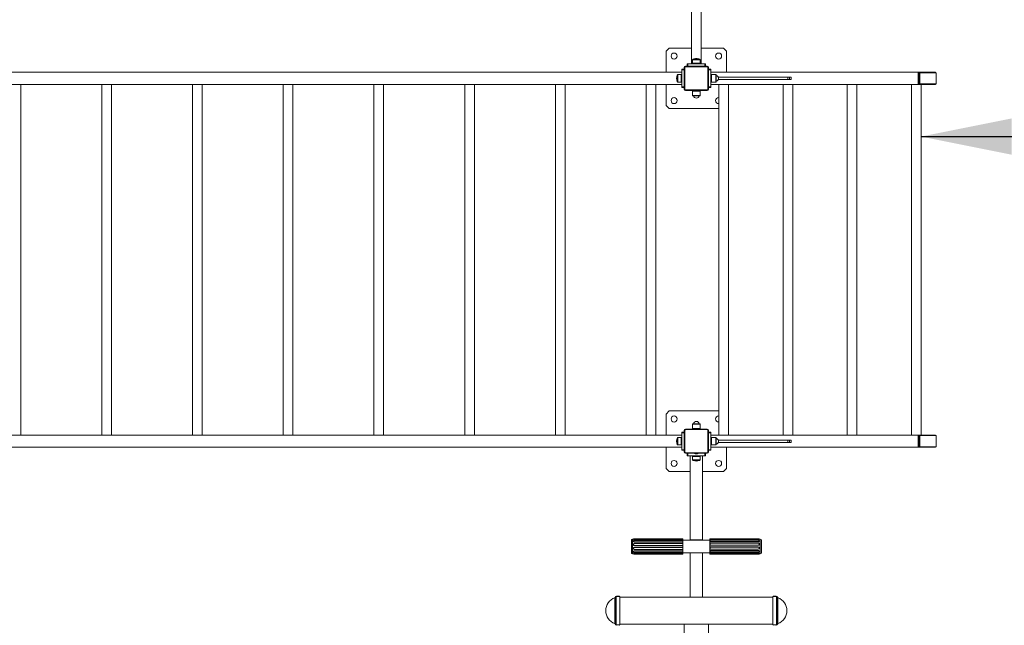
# Model space of a CAD drawing. Units: millimetres. Extents: x 5192 to 36675, y 3816 to 26071.
# Drawn here: x 25823 to 31249, y 10404 to 13742 of the extents above; entities that cross this region are included whole.
import ezdxf

# ---------------------------------------------------------------- set-up
doc = ezdxf.new("R2010")
doc.units = ezdxf.units.MM
doc.header["$LTSCALE"] = 100
doc.layers.add('THICK_LINE', color=7, linetype='Continuous', lineweight=25)
doc.styles.add('SLDTEXTSTYLE0', font='TXT', dxfattribs={"width": 0.605})
doc.dimstyles.new('SLDDIMSTYLE0', dxfattribs={"dimtxt": 400, "dimasz": 500, "dimexe": 0, "dimexo": 0.0625, "dimgap": 100, "dimtad": 2, "dimdec": 1, "dimlfac": 0.6, "dimrnd": 1e-09, "dimzin": 12, "dimdsep": 46, "dimtxsty": 'SLDTEXTSTYLE0', "dimsah": 1, "dimcen": 0.09, "dimadec": 0, "dimazin": 3, "dimtfac": 1, "dimtofl": 0, "dimtmove": 0, "dimatfit": 3, "dimfxl": 0, "dimfrac": 2, "dimtolj": 1, "dimtzin": 12, "dimarcsym": 0})
doc.dimstyles.new('SLDDIMSTYLE1', dxfattribs={"dimtxt": 462.297363, "dimasz": 500, "dimexe": 0, "dimexo": 0.0625, "dimgap": 115.574341, "dimtad": 2, "dimdec": 0, "dimlfac": 0.6, "dimrnd": 1e-09, "dimzin": 12, "dimdsep": 46, "dimtxsty": 'SLDTEXTSTYLE0', "dimsah": 1, "dimcen": 0.09, "dimadec": 0, "dimazin": 3, "dimtfac": 1, "dimtofl": 0, "dimtmove": 0, "dimatfit": 3, "dimfxl": 0, "dimfrac": 2, "dimtolj": 1, "dimtzin": 12, "dimarcsym": 0})

# ---------------------------------------------------------------- blocks, each defined once
blk = doc.blocks.new('_D_1')
at = {"layer": 'THICK_LINE', "color": 7}
blk.add_line((30790.2, 13097.4), (34956.9, 13097.4), dxfattribs=at)
for points in [[(30790.2, 13097.4), (31290.2, 12997.4), (31290.2, 13197.4)], [(34956.9, 13097.4), (34456.9, 13197.4), (34456.9, 12997.4)]]:
    blk.add_solid(points, dxfattribs=at)
at = {"layer": 'THICK_LINE', "color": 7, "insert": (32372.4, 13613), "char_height": 400, "attachment_point": 1, "style": 'SLDTEXTSTYLE0'}
blk.add_mtext('2500', dxfattribs=at)
blk = doc.blocks.new('_D_4')
at = {"layer": 'THICK_LINE', "color": 7}
for p, q in [((30790.2, 19356.9), (36675.5, 19356.9)), ((36475.5, 5109.9), (36475.5, 19356.9)), ((25552.2, 5109.9), (36675.5, 5109.9))]:
    blk.add_line(p, q, dxfattribs=at)
for points in [[(36475.5, 19356.9), (36375.5, 18856.9), (36575.5, 18856.9)], [(36475.5, 5109.9), (36575.5, 5609.9), (36375.5, 5609.9)]]:
    blk.add_solid(points, dxfattribs=at)
at = {"layer": 'THICK_LINE', "color": 7, "insert": (35861.6, 11654.8), "char_height": 476.25, "attachment_point": 1, "rotation": 90, "style": 'SLDTEXTSTYLE0'}
blk.add_mtext('8548', dxfattribs=at)

msp = doc.modelspace()

# ---------------------------------------------------------------- linework, layer by layer
at = {"color": 7, "linetype": 'Continuous', "lineweight": 18}
for p, q in [((29525.5, 15338.44), (29525.5, 13498.44)), ((29578.84, 13498.44), (29578.84, 15338.44)), ((29402.17, 13585.11), (29385.5, 13568.44)), ((29385.5, 13568.44), (29385.5, 13451.78)), ((29525.5, 13585.11), (29402.17, 13585.11)), ((29702.17, 13585.11), (29578.84, 13585.11)), ((29718.84, 13568.44), (29702.17, 13585.11)), ((29718.84, 13451.78), (29718.84, 13568.44)), ((29531.67, 13520.65), (29531.67, 13502.61)), ((29572.67, 13520.65), (29531.67, 13520.65)), ((29569.89, 13524.58), (29534.45, 13524.58)), ((29572.67, 13502.61), (29572.67, 13520.65)), ((29472.17, 13468.44), (29485.5, 13468.44)), ((29472.17, 13465.11), (29472.17, 13468.44)), ((29472.17, 13371.78), (29472.17, 13465.11)), ((29485.5, 13465.11), (29472.17, 13465.11)), ((29485.5, 13359.28), (29485.5, 13477.61)), ((29485.5, 13477.61), (29488.17, 13477.61)), ((29488.17, 13477.61), (29488.17, 13359.28)), ((29493, 13485.11), (29611.34, 13485.11)), ((29493, 13485.11), (29493, 13482.44)), ((29611.34, 13482.44), (29493, 13482.44)), ((29502.17, 13485.11), (29502.17, 13498.44)), ((29502.17, 13498.44), (29505.5, 13498.44)), ((29505.5, 13498.44), (29598.84, 13498.44)), ((29505.5, 13498.44), (29505.5, 13485.11)), ((29531.67, 13502.61), (29532.17, 13498.44)), ((29572.67, 13502.61), (29531.67, 13502.61)), ((29572.17, 13498.44), (29572.67, 13502.61)), ((29598.84, 13498.44), (29602.17, 13498.44)), ((29598.84, 13485.11), (29598.84, 13498.44)), ((29602.17, 13498.44), (29602.17, 13485.11)), ((29611.34, 13485.11), (29611.34, 13482.44)), ((29616.17, 13477.61), (29618.84, 13477.61)), ((29616.17, 13359.28), (29616.17, 13477.61)), ((29618.84, 13477.61), (29618.84, 13359.28)), ((29618.84, 13468.44), (29632.17, 13468.44)), ((29632.17, 13465.11), (29618.84, 13465.11)), ((29632.17, 13468.44), (29632.17, 13465.11)), ((29632.17, 13465.11), (29632.17, 13371.78)), ((25632.17, 13451.78), (29472.17, 13451.78)), ((29446.03, 13436.16), (29446.03, 13400.73)), ((29468, 13438.94), (29449.96, 13438.94)), ((29449.96, 13438.94), (29449.96, 13397.94)), ((29472.17, 13438.44), (29468, 13438.94)), ((29468, 13438.94), (29468, 13397.94)), ((29632.17, 13451.78), (30775.33, 13451.78)), ((29636.34, 13438.94), (29632.17, 13438.44)), ((29660.34, 13438.94), (29636.34, 13438.94)), ((29636.34, 13397.94), (29636.34, 13438.94)), ((29660.34, 13397.94), (29660.34, 13438.94)), ((29661.34, 13398.94), (29661.34, 13437.94)), ((29662.09, 13402.29), (29662.09, 13434.6)), ((30056.71, 13425.11), (29673.28, 13425.11)), ((30056.71, 13411.78), (29673.28, 13411.78)), ((30066.25, 13425.11), (30056.71, 13425.11)), ((30056.71, 13411.78), (30056.71, 13425.11)), ((30066.25, 13411.78), (30056.71, 13411.78)), ((30073.84, 13425.11), (30066.25, 13425.11)), ((30066.25, 13411.78), (30066.25, 13425.11)), ((30073.84, 13411.78), (30066.25, 13411.78)), ((30073.84, 13411.78), (30073.84, 13425.11)), ((30775.33, 13385.11), (30775.33, 13451.78)), ((30775.33, 13451.78), (30780.63, 13451.78)), ((30775.33, 13444.28), (30775.33, 13392.61)), ((30779.33, 13444.28), (30775.33, 13444.28)), ((30783.1, 13444.28), (30779.33, 13444.28)), ((30779.33, 13392.61), (30779.33, 13444.28)), ((30784.64, 13451.78), (30780.63, 13451.78)), ((30783.1, 13444.28), (30783.1, 13392.61)), ((30784.64, 13451.78), (30868.31, 13451.78)), ((30870.2, 13449.11), (30786.52, 13449.11)), ((30868.31, 13451.78), (30869.61, 13451.78)), ((30873.61, 13392.61), (30873.61, 13444.28)), ((30874.39, 13444.28), (30873.61, 13444.28)), ((30874.39, 13392.61), (30874.39, 13444.28)), ((25632.17, 13385.11), (29472.17, 13385.11)), ((25828.84, 11451.78), (25828.84, 13385.11)), ((26275.5, 13385.11), (26275.5, 11451.78)), ((26328.84, 11451.78), (26328.84, 13385.11)), ((26775.5, 13385.11), (26775.5, 11451.78)), ((26828.84, 11451.78), (26828.84, 13385.11)), ((27275.5, 13385.11), (27275.5, 11451.78)), ((27328.84, 11451.78), (27328.84, 13385.11)), ((27775.5, 13385.11), (27775.5, 11451.78)), ((27828.84, 11451.78), (27828.84, 13385.11)), ((28275.5, 13385.11), (28275.5, 11451.78)), ((28328.84, 11451.78), (28328.84, 13385.11)), ((28775.5, 13385.11), (28775.5, 11451.78)), ((28828.84, 11451.78), (28828.84, 13385.11)), ((29275.5, 13385.11), (29275.5, 11451.78)), ((29328.84, 11451.78), (29328.84, 13385.11)), ((29385.5, 13385.11), (29385.5, 13268.44)), ((29449.96, 13397.94), (29468, 13397.94)), ((29468, 13397.94), (29472.17, 13398.44)), ((29472.17, 13368.44), (29472.17, 13371.78)), ((29472.17, 13371.78), (29485.5, 13371.78)), ((29485.5, 13368.44), (29472.17, 13368.44)), ((29485.5, 13359.28), (29488.17, 13359.28)), ((29493, 13354.44), (29611.34, 13354.44)), ((29493, 13354.44), (29493, 13351.78)), ((29611.34, 13351.78), (29493, 13351.78)), ((29532.17, 13351.78), (29531.67, 13347.61)), ((29572.67, 13347.61), (29572.17, 13351.78)), ((29611.34, 13354.44), (29611.34, 13351.78)), ((29616.17, 13359.28), (29618.84, 13359.28)), ((29618.84, 13371.78), (29632.17, 13371.78)), ((29632.17, 13368.44), (29618.84, 13368.44)), ((29632.17, 13398.44), (29636.34, 13397.94)), ((29632.17, 13385.11), (30775.33, 13385.11)), ((29632.17, 13371.78), (29632.17, 13368.44)), ((29636.34, 13397.94), (29660.34, 13397.94)), ((29676.21, 13385.11), (29676.21, 11451.78)), ((29729.55, 11451.78), (29729.55, 13385.11)), ((30029.77, 13385.11), (30029.77, 11451.78)), ((30083.1, 11451.78), (30083.1, 13385.11)), ((30383.32, 13385.11), (30383.32, 11451.78)), ((30436.65, 11451.78), (30436.65, 13385.11)), ((30736.87, 13385.11), (30736.87, 11451.78)), ((30779.33, 13392.61), (30775.33, 13392.61)), ((30780.63, 13385.11), (30775.33, 13385.11)), ((30783.1, 13392.61), (30779.33, 13392.61)), ((30784.64, 13385.11), (30780.63, 13385.11)), ((30868.31, 13385.11), (30784.64, 13385.11)), ((30786.52, 13387.78), (30870.2, 13387.78)), ((30790.21, 11451.78), (30790.21, 13385.11)), ((30869.61, 13385.11), (30868.31, 13385.11)), ((30874.39, 13392.61), (30873.61, 13392.61)), ((29531.67, 13347.61), (29531.67, 13323.61)), ((29531.67, 13347.61), (29572.67, 13347.61)), ((29531.67, 13323.61), (29572.67, 13323.61)), ((29532.67, 13322.61), (29571.67, 13322.61)), ((29536.01, 13321.86), (29568.33, 13321.86)), ((29572.67, 13323.61), (29572.67, 13347.61)), ((29385.5, 13268.44), (29402.17, 13251.78)), ((29402.17, 13251.78), (29676.21, 13251.78)), ((29402.17, 11585.11), (29385.5, 11568.44)), ((29385.5, 11568.44), (29385.5, 11451.78)), ((29676.21, 11585.11), (29402.17, 11585.11)), ((29531.67, 11513.28), (29531.67, 11489.28)), ((29566.66, 11513.28), (29531.67, 11513.28)), ((29565.95, 11514.28), (29532.67, 11514.28)), ((29563.59, 11515.03), (29536.01, 11515.03)), ((29568.33, 11515.03), (29563.59, 11515.03)), ((29571.67, 11514.28), (29565.95, 11514.28)), ((29572.67, 11513.28), (29566.66, 11513.28)), ((29572.67, 11489.28), (29572.67, 11513.28)), ((29472.17, 11451.78), (25632.17, 11451.78)), ((29472.17, 11468.44), (29485.5, 11468.44)), ((29472.17, 11465.11), (29472.17, 11468.44)), ((29472.17, 11371.78), (29472.17, 11465.11)), ((29485.5, 11465.11), (29472.17, 11465.11)), ((29485.5, 11359.28), (29485.5, 11477.61)), ((29485.5, 11477.61), (29488.17, 11477.61)), ((29488.17, 11477.61), (29488.17, 11359.28)), ((29493, 11485.11), (29611.34, 11485.11)), ((29493, 11485.11), (29493, 11482.44)), ((29611.34, 11482.44), (29493, 11482.44)), ((29531.67, 11489.28), (29532.17, 11485.11)), ((29566.66, 11489.28), (29531.67, 11489.28)), ((29552.59, 11488.44), (29551.75, 11488.44)), ((29572.67, 11489.28), (29566.66, 11489.28)), ((29572.17, 11485.11), (29572.67, 11489.28)), ((29611.34, 11485.11), (29611.34, 11482.44)), ((29616.17, 11477.61), (29618.84, 11477.61)), ((29616.17, 11359.28), (29616.17, 11477.61)), ((29618.84, 11477.61), (29618.84, 11359.28)), ((29618.84, 11468.44), (29632.17, 11468.44)), ((29632.17, 11465.11), (29618.84, 11465.11)), ((29632.17, 11468.44), (29632.17, 11465.11)), ((29632.17, 11465.11), (29632.17, 11371.78)), ((29632.17, 11451.78), (30775.33, 11451.78)), ((30775.33, 11385.11), (30775.33, 11451.78)), ((30775.33, 11451.78), (30780.63, 11451.78)), ((30784.64, 11451.78), (30780.63, 11451.78)), ((30784.64, 11451.78), (30868.31, 11451.78)), ((30868.31, 11451.78), (30869.61, 11451.78)), ((29446.03, 11436.16), (29446.03, 11400.73)), ((29468, 11438.94), (29449.96, 11438.94)), ((29449.96, 11438.94), (29449.96, 11397.94)), ((29449.96, 11397.94), (29468, 11397.94)), ((29472.17, 11438.44), (29468, 11438.94)), ((29468, 11438.94), (29468, 11397.94)), ((29468, 11397.94), (29472.17, 11398.44)), ((29636.34, 11438.94), (29632.17, 11438.44)), ((29632.17, 11398.44), (29636.34, 11397.94)), ((29660.34, 11438.94), (29636.34, 11438.94)), ((29636.34, 11397.94), (29636.34, 11438.94)), ((29636.34, 11397.94), (29660.34, 11397.94)), ((29660.34, 11397.94), (29660.34, 11438.94)), ((29661.34, 11398.94), (29661.34, 11437.94)), ((29662.09, 11402.29), (29662.09, 11434.6)), ((30056.71, 11425.11), (29673.28, 11425.11)), ((30056.71, 11411.78), (29673.28, 11411.78)), ((30066.25, 11425.11), (30056.71, 11425.11)), ((30056.71, 11411.78), (30056.71, 11425.11)), ((30066.25, 11411.78), (30056.71, 11411.78)), ((30073.84, 11425.11), (30066.25, 11425.11)), ((30066.25, 11411.78), (30066.25, 11425.11)), ((30073.84, 11411.78), (30066.25, 11411.78)), ((30073.84, 11411.78), (30073.84, 11425.11)), ((30775.33, 11444.28), (30775.33, 11392.61)), ((30779.33, 11444.28), (30775.33, 11444.28)), ((30783.1, 11444.28), (30779.33, 11444.28)), ((30779.33, 11392.61), (30779.33, 11444.28)), ((30783.1, 11444.28), (30783.1, 11392.61)), ((30870.2, 11449.11), (30786.52, 11449.11)), ((30873.61, 11392.61), (30873.61, 11444.28)), ((30874.39, 11444.28), (30873.61, 11444.28)), ((30874.39, 11392.61), (30874.39, 11444.28)), ((29472.17, 11385.11), (25632.17, 11385.11)), ((29385.5, 11385.11), (29385.5, 11268.44)), ((29472.17, 11368.44), (29472.17, 11371.78)), ((29472.17, 11371.78), (29485.5, 11371.78)), ((29485.5, 11368.44), (29472.17, 11368.44)), ((29485.5, 11359.28), (29488.17, 11359.28)), ((29493, 11354.44), (29493, 11351.78)), ((29493, 11354.44), (29611.34, 11354.44)), ((29611.34, 11351.78), (29493, 11351.78)), ((29502.17, 11338.44), (29502.17, 11351.78)), ((29505.5, 11351.78), (29505.5, 11338.44)), ((29551.75, 11348.44), (29552.59, 11348.44)), ((29598.84, 11338.44), (29598.84, 11351.78)), ((29602.17, 11351.78), (29602.17, 11338.44)), ((29611.34, 11354.44), (29611.34, 11351.78)), ((29616.17, 11359.28), (29618.84, 11359.28)), ((29618.84, 11371.78), (29632.17, 11371.78)), ((29632.17, 11368.44), (29618.84, 11368.44)), ((29632.17, 11385.11), (30775.33, 11385.11)), ((29632.17, 11371.78), (29632.17, 11368.44)), ((29718.84, 11268.44), (29718.84, 11385.11)), ((30779.33, 11392.61), (30775.33, 11392.61)), ((30780.63, 11385.11), (30775.33, 11385.11)), ((30783.1, 11392.61), (30779.33, 11392.61)), ((30784.64, 11385.11), (30780.63, 11385.11)), ((30868.31, 11385.11), (30784.64, 11385.11)), ((30786.52, 11387.78), (30870.2, 11387.78)), ((30869.61, 11385.11), (30868.31, 11385.11)), ((30874.39, 11392.61), (30873.61, 11392.61)), ((29505.5, 11338.44), (29502.17, 11338.44)), ((29598.84, 11338.44), (29505.5, 11338.44)), ((29518.84, 10874.28), (29518.84, 11338.44)), ((29532.17, 11338.44), (29531.67, 11334.28)), ((29531.67, 11334.28), (29531.67, 11316.24)), ((29531.67, 11334.28), (29572.67, 11334.28)), ((29531.67, 11316.24), (29572.67, 11316.24)), ((29534.45, 11312.31), (29569.89, 11312.31)), ((29572.67, 11334.28), (29572.17, 11338.44)), ((29572.67, 11316.24), (29572.67, 11334.28)), ((29585.5, 10874.28), (29585.5, 11338.44)), ((29602.17, 11338.44), (29598.84, 11338.44)), ((29385.5, 11268.44), (29402.17, 11251.78)), ((29402.17, 11251.78), (29518.84, 11251.78)), ((29585.5, 11251.78), (29702.17, 11251.78)), ((29702.17, 11251.78), (29718.84, 11268.44)), ((29193.84, 10813.71), (29193.84, 10873.44)), ((29206.28, 10879.28), (29199.67, 10879.28)), ((29199.67, 10809.59), (29199.67, 10879.28)), ((29206.28, 10879.28), (29205.54, 10878.05)), ((29205.89, 10868.81), (29205.89, 10868.81)), ((29476.7, 10880.13), (29211.34, 10880.13)), ((29211.34, 10877.27), (29476.7, 10877.27)), ((29211.34, 10877.27), (29211.34, 10875.92)), ((29211.34, 10875.92), (29477.16, 10875.92)), ((29476.7, 10871.83), (29211.34, 10871.83)), ((29211.34, 10864.02), (29476.7, 10864.02)), ((29211.34, 10864.02), (29211.34, 10862.79)), ((29211.34, 10862.79), (29477.16, 10862.79)), ((29477.16, 10854.71), (29211.34, 10854.71)), ((29211.34, 10854.59), (29211.34, 10854.71)), ((29476.7, 10854.59), (29211.34, 10854.59)), ((29476.7, 10877.27), (29476.7, 10880.13)), ((29476.7, 10880.13), (29477.17, 10879.28)), ((29476.7, 10877.27), (29477.16, 10875.92)), ((29476.7, 10864.02), (29476.7, 10871.83)), ((29476.7, 10871.83), (29476.7, 10871.83)), ((29476.7, 10864.02), (29477.16, 10862.79)), ((29476.7, 10854.59), (29477.16, 10854.71)), ((29476.7, 10843.91), (29476.7, 10854.59)), ((29477.17, 10879.28), (29477.17, 10879.28)), ((29477.17, 10809.59), (29477.17, 10879.28)), ((29627.64, 10873.09), (29477.17, 10873.69)), ((29518.84, 10874.28), (29585.5, 10874.28)), ((29518.84, 10874.28), (29518.84, 10874.28)), ((29523.84, 10873.93), (29580.5, 10873.93)), ((29523.84, 10873.93), (29523.84, 10873.93)), ((29580.5, 10873.93), (29580.5, 10873.93)), ((29585.5, 10874.28), (29585.5, 10874.28)), ((29627.64, 10880.35), (29627.17, 10879.28)), ((29627.17, 10879.28), (29627.17, 10879.28)), ((29627.17, 10879.28), (29627.17, 10851.03)), ((29627.64, 10878.04), (29627.18, 10876.69)), ((29627.18, 10876.69), (29893, 10876.69)), ((29627.64, 10865.68), (29627.18, 10864.42)), ((29627.18, 10864.42), (29893, 10864.42)), ((29893, 10856.59), (29627.18, 10856.59)), ((29627.64, 10856.55), (29627.18, 10856.59)), ((29627.64, 10880.35), (29627.64, 10878.04)), ((29893, 10880.35), (29627.64, 10880.35)), ((29627.64, 10878.04), (29893, 10878.04)), ((29627.64, 10873.09), (29627.64, 10865.68)), ((29627.64, 10873.09), (29627.64, 10873.09)), ((29893, 10873.09), (29627.64, 10873.09)), ((29627.64, 10865.68), (29893, 10865.68)), ((29627.64, 10856.55), (29627.64, 10846.02)), ((29893, 10856.55), (29627.64, 10856.55)), ((29893, 10878.04), (29893, 10876.69)), ((29893, 10865.68), (29893, 10864.42)), ((29893, 10856.55), (29893, 10856.59)), ((29898.52, 10870.03), (29898.23, 10870.6)), ((29904.67, 10879.28), (29898.52, 10879.28)), ((29898.82, 10878.47), (29898.52, 10879.28)), ((29904.67, 10879.28), (29904.67, 10851.03)), ((29910.5, 10873.44), (29910.5, 10849.23)), ((29193.84, 10803.44), (29193.84, 10813.71)), ((29199.67, 10797.61), (29199.67, 10809.59)), ((29205.53, 10798.86), (29205.83, 10798.06)), ((29205.89, 10808.11), (29206.19, 10807.57)), ((29211.34, 10843.91), (29476.7, 10843.91)), ((29211.34, 10843.91), (29211.34, 10843.13)), ((29211.34, 10843.13), (29477.16, 10843.13)), ((29477.16, 10833.8), (29211.34, 10833.8)), ((29211.34, 10833.03), (29211.34, 10833.8)), ((29476.7, 10833.03), (29211.34, 10833.03)), ((29211.34, 10822.34), (29476.7, 10822.34)), ((29211.34, 10822.34), (29211.34, 10822.22)), ((29211.34, 10822.22), (29477.16, 10822.22)), ((29477.16, 10814.14), (29211.34, 10814.14)), ((29211.34, 10812.91), (29211.34, 10814.14)), ((29476.7, 10812.91), (29211.34, 10812.91)), ((29211.34, 10805.09), (29476.7, 10805.09)), ((29477.16, 10800.99), (29211.34, 10800.99)), ((29211.34, 10799.64), (29211.34, 10800.99)), ((29476.7, 10799.64), (29211.34, 10799.64)), ((29476.7, 10843.91), (29477.16, 10843.13)), ((29476.7, 10833.03), (29477.16, 10833.8)), ((29476.7, 10822.34), (29476.7, 10833.03)), ((29476.7, 10822.34), (29477.16, 10822.22)), ((29476.7, 10812.91), (29477.16, 10814.14)), ((29476.7, 10805.09), (29476.7, 10812.91)), ((29476.7, 10805.09), (29476.7, 10805.09)), ((29476.7, 10799.64), (29477.16, 10800.99)), ((29476.7, 10796.77), (29476.7, 10799.64)), ((29477.17, 10797.61), (29477.17, 10809.59)), ((29477.17, 10803.19), (29627.17, 10803.19)), ((29585.5, 10802.61), (29518.84, 10802.61)), ((29518.84, 10802.61), (29518.84, 10802.61)), ((29518.84, 10558.65), (29518.84, 10802.61)), ((29580.5, 10802.96), (29523.84, 10802.96)), ((29523.84, 10802.96), (29523.84, 10802.96)), ((29580.5, 10802.96), (29580.5, 10802.96)), ((29585.5, 10802.61), (29585.5, 10802.61)), ((29585.5, 10558.65), (29585.5, 10802.61)), ((29627.17, 10851.03), (29627.17, 10797.61)), ((29627.64, 10846.02), (29627.18, 10845.19)), ((29627.18, 10845.19), (29893, 10845.19)), ((29893, 10835.87), (29627.18, 10835.87)), ((29627.64, 10835.15), (29627.18, 10835.87)), ((29627.64, 10824.34), (29627.18, 10824.15)), ((29627.18, 10824.15), (29893, 10824.15)), ((29893, 10815.84), (29627.18, 10815.84)), ((29627.64, 10814.64), (29627.18, 10815.84)), ((29893, 10801.87), (29627.18, 10801.87)), ((29627.64, 10800.51), (29627.18, 10801.87)), ((29627.64, 10846.02), (29893, 10846.02)), ((29893, 10835.15), (29627.64, 10835.15)), ((29627.64, 10835.15), (29627.64, 10824.34)), ((29627.64, 10824.34), (29893, 10824.34)), ((29893, 10814.64), (29627.64, 10814.64)), ((29627.64, 10814.64), (29627.64, 10806.43)), ((29627.64, 10806.43), (29893, 10806.43)), ((29627.64, 10806.43), (29627.64, 10806.43)), ((29893, 10800.51), (29627.64, 10800.51)), ((29627.64, 10800.51), (29627.64, 10797.1)), ((29893, 10846.02), (29893, 10845.19)), ((29893, 10835.15), (29893, 10835.87)), ((29893, 10824.34), (29893, 10824.15)), ((29893, 10814.64), (29893, 10815.84)), ((29893, 10800.51), (29893, 10801.87)), ((29898.36, 10809.37), (29898.36, 10809.37)), ((29898.79, 10799.38), (29898.79, 10799.38)), ((29904.67, 10851.03), (29904.67, 10797.61)), ((29910.5, 10849.23), (29910.5, 10803.44)), ((29199.67, 10797.61), (29206.3, 10797.61)), ((29211.34, 10796.77), (29476.7, 10796.77)), ((29211.34, 10796.76), (29211.34, 10796.77)), ((29476.7, 10796.76), (29211.34, 10796.76)), ((29476.7, 10796.77), (29477.17, 10797.61)), ((29476.7, 10796.76), (29477.05, 10797.61)), ((29477.05, 10797.61), (29477.17, 10797.61)), ((29627.17, 10797.61), (29627.17, 10797.61)), ((29627.64, 10797.1), (29627.17, 10797.61)), ((29627.64, 10796.54), (29627.17, 10797.61)), ((29627.64, 10797.1), (29893, 10797.1)), ((29893, 10796.54), (29627.64, 10796.54)), ((29893, 10796.54), (29893, 10797.1)), ((29896.95, 10797.61), (29904.67, 10797.61)), ((29898.52, 10797.61), (29898.52, 10797.61)), ((29102.64, 10555.87), (29102.64, 10413.1)), ((29104.76, 10558.42), (29104.76, 10410.56)), ((29112.59, 10563.24), (29110.5, 10563.24)), ((29110.5, 10563.24), (29110.5, 10405.74)), ((29112.59, 10563.24), (29113.94, 10563.24)), ((29113.94, 10563.24), (29128.42, 10563.24)), ((29114.42, 10565.07), (29115.46, 10565.07)), ((29115.46, 10565.07), (29126.59, 10565.07)), ((29130.55, 10563.24), (29128.42, 10563.24)), ((29130.55, 10563.24), (29130.55, 10405.74)), ((29973.79, 10558.65), (29130.55, 10558.65)), ((29975.92, 10563.24), (29973.79, 10563.24)), ((29973.79, 10405.74), (29973.79, 10563.24)), ((29975.92, 10563.24), (29991.75, 10563.24)), ((29977.75, 10565.07), (29989.92, 10565.07)), ((29993.84, 10563.24), (29991.75, 10563.24)), ((29993.84, 10405.74), (29993.84, 10563.24)), ((29999.58, 10410.56), (29999.58, 10558.42)), ((30001.7, 10413.1), (30001.7, 10555.87)), ((29110.5, 10405.74), (29112.59, 10405.74)), ((29128.42, 10405.74), (29112.59, 10405.74)), ((29128.42, 10405.74), (29130.55, 10405.74)), ((29130.55, 10410.32), (29485.5, 10410.48)), ((29485.5, 10409.86), (29485.5, 10410.48)), ((29618.84, 10410.48), (29485.5, 10410.48)), ((29618.84, 10409.86), (29485.5, 10409.86)), ((29485.5, 10360.06), (29485.5, 10409.86)), ((29618.84, 10410.48), (29973.79, 10410.32)), ((29618.84, 10410.48), (29618.84, 10409.86)), ((29618.84, 10360.06), (29618.84, 10409.86)), ((29973.79, 10405.74), (29975.92, 10405.74)), ((29991.75, 10405.74), (29975.92, 10405.74)), ((29991.75, 10405.74), (29993.84, 10405.74))]:
    msp.add_line(p, q, dxfattribs=at)
at = {"color": 7, "linetype": 'Continuous', "lineweight": 18, "flags": 128}
for points in [[(30780.63, 13451.78), (30779.59, 13451.63), (30778.6, 13451.21), (30777.68, 13450.51), (30776.88, 13449.58), (30776.22, 13448.44), (30775.73, 13447.15), (30775.43, 13445.74), (30775.33, 13444.28)], [(30779.33, 13444.28), (30779.43, 13445.74), (30779.74, 13447.15), (30780.23, 13448.44), (30780.89, 13449.58), (30781.69, 13450.51), (30782.61, 13451.21), (30783.6, 13451.63), (30784.64, 13451.78)], [(30775.33, 13392.61), (30775.43, 13391.15), (30775.73, 13389.74), (30776.22, 13388.44), (30776.88, 13387.31), (30777.68, 13386.37), (30778.6, 13385.68), (30779.59, 13385.25), (30780.63, 13385.11)], [(30784.64, 13385.11), (30783.6, 13385.25), (30782.61, 13385.68), (30781.69, 13386.37), (30780.89, 13387.31), (30780.23, 13388.44), (30779.74, 13389.74), (30779.43, 13391.15), (30779.33, 13392.61)], [(30780.63, 11451.78), (30779.59, 11451.63), (30778.6, 11451.21), (30777.68, 11450.51), (30776.88, 11449.58), (30776.22, 11448.44), (30775.73, 11447.15), (30775.43, 11445.74), (30775.33, 11444.28)], [(30779.33, 11444.28), (30779.43, 11445.74), (30779.74, 11447.15), (30780.23, 11448.44), (30780.89, 11449.58), (30781.69, 11450.51), (30782.61, 11451.21), (30783.6, 11451.63), (30784.64, 11451.78)], [(30775.33, 11392.61), (30775.43, 11391.15), (30775.73, 11389.74), (30776.22, 11388.44), (30776.88, 11387.31), (30777.68, 11386.37), (30778.6, 11385.68), (30779.59, 11385.25), (30780.63, 11385.11)], [(30784.64, 11385.11), (30783.6, 11385.25), (30782.61, 11385.68), (30781.69, 11386.37), (30780.89, 11387.31), (30780.23, 11388.44), (30779.74, 11389.74), (30779.43, 11391.15), (30779.33, 11392.61)], [(29205.54, 10878.05), (29205.52, 10877.76), (29206.03, 10877.17), (29207.16, 10876.6), (29208.78, 10876.16), (29210.67, 10875.93), (29211.34, 10875.92)], [(29205.89, 10868.81), (29205.69, 10868.38), (29205.52, 10866.97), (29206.03, 10865.52), (29207.16, 10864.22), (29208.78, 10863.27), (29210.67, 10862.82), (29211.34, 10862.79)], [(29211.34, 10880.13), (29209.45, 10880.04), (29207.78, 10879.79), (29206.55, 10879.41), (29205.89, 10878.95), (29205.89, 10878.45), (29206.55, 10877.98), (29207.78, 10877.6), (29209.45, 10877.36), (29211.34, 10877.27)], [(29211.34, 10871.83), (29209.45, 10871.6), (29207.78, 10870.92), (29206.55, 10869.88), (29205.89, 10868.6), (29205.89, 10867.25), (29206.55, 10865.97), (29207.78, 10864.93), (29209.45, 10864.25), (29211.34, 10864.02)], [(29893, 10878.04), (29894.89, 10878.11), (29896.56, 10878.31), (29897.79, 10878.62), (29898.45, 10878.99), (29898.45, 10879.39), (29897.79, 10879.77), (29896.56, 10880.08), (29894.89, 10880.28), (29893, 10880.35)], [(29893, 10876.69), (29894.87, 10876.8), (29896.53, 10877.11), (29897.84, 10877.55), (29898.65, 10878.03), (29898.82, 10878.47)], [(29893, 10865.68), (29894.89, 10865.9), (29896.56, 10866.55), (29897.79, 10867.53), (29898.45, 10868.74), (29898.45, 10870.03), (29897.79, 10871.24), (29896.56, 10872.22), (29894.89, 10872.86), (29893, 10873.09)], [(29893, 10864.42), (29894.87, 10864.67), (29896.53, 10865.36), (29897.84, 10866.42), (29898.65, 10867.73), (29898.81, 10869.11), (29898.52, 10870.03)], [(29211.34, 10814.14), (29209.47, 10813.88), (29207.81, 10813.16), (29206.5, 10812.05), (29205.69, 10810.68), (29205.52, 10809.23), (29205.89, 10808.11)], [(29211.34, 10800.99), (29209.47, 10800.86), (29207.81, 10800.52), (29206.5, 10800.01), (29205.69, 10799.43), (29205.52, 10798.88), (29205.53, 10798.86)], [(29211.34, 10812.91), (29209.45, 10812.68), (29207.78, 10812), (29206.55, 10810.95), (29205.89, 10809.68), (29205.89, 10808.32), (29206.55, 10807.04), (29207.78, 10806), (29209.45, 10805.32), (29211.34, 10805.09)], [(29211.34, 10799.64), (29209.45, 10799.55), (29207.78, 10799.3), (29206.55, 10798.92), (29205.89, 10798.45), (29205.89, 10797.95), (29206.55, 10797.49), (29207.78, 10797.1), (29209.45, 10796.86), (29211.34, 10796.77)], [(29898.36, 10809.37), (29898.65, 10809.99), (29898.81, 10811.48), (29898.31, 10813), (29897.18, 10814.35), (29895.56, 10815.34), (29893.67, 10815.81), (29893, 10815.84)], [(29893, 10806.43), (29894.89, 10806.68), (29896.56, 10807.39), (29897.79, 10808.48), (29898.45, 10809.82), (29898.45, 10811.25), (29897.79, 10812.59), (29896.56, 10813.68), (29894.89, 10814.4), (29893, 10814.64)], [(29898.79, 10799.38), (29898.81, 10799.76), (29898.31, 10800.44), (29897.18, 10801.09), (29895.56, 10801.6), (29893.67, 10801.85), (29893, 10801.87)], [(29893, 10797.1), (29894.89, 10797.2), (29896.56, 10797.5), (29897.79, 10797.95), (29898.45, 10798.51), (29898.45, 10799.1), (29897.79, 10799.66), (29896.56, 10800.11), (29894.89, 10800.41), (29893, 10800.51)], [(29125.5, 10563.24), (29125.5, 10563.24), (29125.21, 10563.22), (29124.39, 10563.17), (29123.13, 10563.12), (29121.57, 10563.09), (29120.5, 10563.08)], [(29988.77, 10563.23), (29988.8, 10563.24), (29988.34, 10563.21), (29987.36, 10563.16), (29985.99, 10563.11), (29984.37, 10563.08), (29982.7, 10563.09), (29981.15, 10563.12), (29979.91, 10563.18), (29979.11, 10563.22), (29978.84, 10563.24)], [(29115.57, 10405.74), (29115.54, 10405.74), (29116, 10405.77), (29116.98, 10405.82), (29118.35, 10405.87), (29119.97, 10405.9), (29121.64, 10405.89), (29123.19, 10405.85), (29124.43, 10405.8), (29125.23, 10405.75), (29125.5, 10405.74)], [(29978.84, 10405.74), (29978.84, 10405.74), (29979.13, 10405.76), (29979.95, 10405.8), (29981.21, 10405.85), (29982.77, 10405.89), (29983.84, 10405.9)]]:
    msp.add_lwpolyline(points, dxfattribs=at)
at = {"color": 7, "linetype": 'Continuous', "lineweight": 18}
for centre in [(29429.6, 13541.01), (29674.74, 13541.01), (29429.6, 13295.88), (29429.6, 11541.01), (29429.6, 11295.88), (29674.74, 11295.88)]:
    msp.add_circle(centre, 16.67, dxfattribs=at)
for centre, radius, start, end in [((29535.84, 13520.65), 4.17, 109.40257, 180), ((29552.17, 13474.28), 53.33, 90, 109.40257), ((29552.17, 13474.28), 53.33, 70.59743, 90), ((29568.5, 13520.65), 4.17, 0, 70.59743), ((29493, 13477.61), 7.5, 90, 180), ((29493, 13477.61), 4.83, 90, 180), ((29611.34, 13477.61), 7.5, 360, 90), ((29611.34, 13477.61), 4.83, 360, 90), ((29496.34, 13418.44), 53.33, 160.59743, 199.40257), ((29449.96, 13434.78), 4.17, 90, 160.59743), ((29660.34, 13437.94), 1, 360, 90), ((29662.34, 13435.57), 1, 180, 255.80144), ((29658, 13418.44), 16.67, 284.19856, 75.80144), ((30787.38, 13444.88), 4.31, 101.42175, 188.04947), ((30784.16, 13449.44), 2.38, 351.95053, 78.57825), ((30867.73, 13445.09), 6.72, 353.08985, 85.0113), ((30867.84, 13449.44), 2.38, 351.95053, 78.57825), ((30869.34, 13444.88), 4.31, 351.95053, 78.57825), ((29449.96, 13402.11), 4.17, 199.40257, 270), ((29493, 13359.28), 7.5, 180, 270), ((29493, 13359.28), 4.83, 180, 270), ((29611.34, 13359.28), 7.5, 270, 360), ((29611.34, 13359.28), 4.83, 270, 360), ((29660.34, 13398.94), 1, 270, 360), ((29662.34, 13401.32), 1, 104.19856, 180), ((30787.38, 13392.01), 4.31, 171.95053, 258.57825), ((30784.16, 13387.44), 2.38, 281.42175, 8.04947), ((30867.38, 13392.08), 7.04, 277.61066, 4.28819), ((30867.84, 13387.44), 2.38, 281.42175, 8.04947), ((30869.34, 13392.01), 4.31, 281.42175, 8.04947), ((29532.67, 13323.61), 1, 180, 270), ((29535.04, 13321.61), 1, 14.19856, 90), ((29552.17, 13325.94), 16.67, 194.19856, 345.80144), ((29569.3, 13321.61), 1, 90, 165.80144), ((29571.67, 13323.61), 1, 270, 360), ((29674.74, 13295.88), 16.67, 84.90944, 180), ((29674.74, 13295.88), 16.67, 180, 275.09056), ((29532.67, 11513.28), 1, 90, 180), ((29535.04, 11515.28), 1, 270, 345.80144), ((29552.17, 11510.94), 16.67, 14.19856, 165.80144), ((29569.3, 11515.28), 1, 194.19856, 270), ((29571.67, 11513.28), 1, 0, 90), ((29674.74, 11541.01), 16.67, 84.90944, 180), ((29674.74, 11541.01), 16.67, 180, 275.09056), ((29493, 11477.61), 7.5, 90, 180), ((29493, 11477.61), 4.83, 90, 180), ((29551.75, 11461.78), 26.67, 90, 118.95502), ((29552.59, 11461.78), 26.67, 61.04498, 90), ((29611.34, 11477.61), 7.5, 360, 90), ((29611.34, 11477.61), 4.83, 360, 90), ((30784.16, 11449.44), 2.38, 351.95053, 78.57825), ((30867.73, 11445.09), 6.72, 353.08985, 85.0113), ((30867.84, 11449.44), 2.38, 351.95053, 78.57825), ((29496.34, 11418.44), 53.33, 160.59743, 199.40257), ((29449.96, 11434.78), 4.17, 90, 160.59743), ((29449.96, 11402.11), 4.17, 199.40257, 270), ((29660.34, 11437.94), 1, 360, 90), ((29660.34, 11398.94), 1, 270, 360), ((29662.34, 11435.57), 1, 180, 255.80144), ((29662.34, 11401.32), 1, 104.19856, 180), ((29658, 11418.44), 16.67, 284.19856, 75.80144), ((30787.38, 11444.88), 4.31, 101.42175, 188.04947), ((30869.34, 11444.88), 4.31, 351.95053, 78.57825), ((29493, 11359.28), 7.5, 180, 270), ((29493, 11359.28), 4.83, 180, 270), ((29551.75, 11375.11), 26.67, 241.04498, 270), ((29552.59, 11375.11), 26.67, 270, 298.95502), ((29611.34, 11359.28), 7.5, 270, 360), ((29611.34, 11359.28), 4.83, 270, 360), ((30787.38, 11392.01), 4.31, 171.95053, 258.57825), ((30784.16, 11387.44), 2.38, 281.42175, 8.04947), ((30867.38, 11392.08), 7.04, 277.61066, 4.28819), ((30867.84, 11387.44), 2.38, 281.42175, 8.04947), ((30869.34, 11392.01), 4.31, 281.42175, 8.04947), ((29535.84, 11316.24), 4.17, 180, 250.59743), ((29552.17, 11362.61), 53.33, 250.59743, 289.40257), ((29568.5, 11316.24), 4.17, 289.40257, 360), ((29199.67, 10873.44), 5.83, 90, 180), ((29211.31, 10848.92), 5.79, 89.70582, 270.29418), ((29211.2, 10849.25), 5.34, 88.48993, 271.51007), ((29893.09, 10850.89), 5.7, 269.11872, 90.88128), ((29893.2, 10851.28), 5.26, 267.83646, 92.16354), ((29904.67, 10873.44), 5.83, 360, 90), ((29199.67, 10803.44), 5.83, 180, 270), ((29211.31, 10828.01), 5.79, 89.72013, 270.27987), ((29211.2, 10827.68), 5.34, 88.50364, 271.49636), ((29892.98, 10830.01), 5.86, 270.19647, 89.80353), ((29893.09, 10829.75), 5.41, 269.03391, 90.96609), ((29904.67, 10803.44), 5.83, 270, 0), ((29210.57, 10807.57), 10.83, 246.80561, 274.07558), ((29894.3, 10804.65), 8.21, 260.94156, 300.92015), ((29129.23, 10484.49), 76.18, 110.43052, 249.56948), ((29101.48, 10559), 3.33, 290.43052, 350), ((29110.5, 10557.4), 5.83, 90, 170), ((29114.42, 10563.24), 1.83, 90, 180), ((29120.5, 10641.85), 78.77, 266.40658, 269.99923), ((29126.59, 10563.24), 1.83, 0, 90), ((29977.75, 10563.24), 1.83, 90, 180), ((29989.92, 10563.24), 1.83, 0, 90), ((29993.84, 10557.4), 5.83, 10, 90), ((30002.86, 10559), 3.33, 190, 249.56948), ((29975.11, 10484.49), 76.18, 290.43052, 69.56948), ((29101.48, 10409.98), 3.33, 10, 69.56948), ((29110.5, 10411.57), 5.83, 190, 270), ((29114.42, 10405.74), 1.83, 180, 270), ((29126.59, 10405.74), 1.83, 270, 0), ((29977.75, 10405.74), 1.83, 180, 270), ((29983.84, 10327.12), 78.77, 86.40658, 89.99923), ((29989.92, 10405.74), 1.83, 270, 0), ((29993.84, 10411.57), 5.83, 270, 350), ((30002.86, 10409.98), 3.33, 110.43052, 170)]:
    msp.add_arc(centre, radius, start, end, dxfattribs=at)
for centre, major_axis, ratio, start_param, end_param in [((29491.87, 10838.44), (-14.47, 40.82), 0.0835794, 0.0842639, 0.3789295), ((29491.87, 10838.44), (-11.18, 40.74), 0.2402335, 0.5716317, 0.8662973), ((29491.87, 10838.44), (-4.39, 40.8), 0.3479787, 1.1236603, 1.4183259), ((29612.47, 10838.44), (14.61, 40.82), 0.0674004, 5.949651, 6.2443166), ((29612.47, 10838.44), (11.66, 40.75), 0.2262851, 5.4665808, 5.7612464), ((29612.47, 10838.44), (5.19, 40.79), 0.341383, 4.9217427, 5.2164083), ((29491.87, 10838.44), (4.37, 40.8), 0.3481191, 1.7219409, 2.0166065), ((29491.87, 10838.44), (11.17, 40.74), 0.240552, 2.2741354, 2.568801), ((29491.87, 10838.44), (14.46, 40.82), 0.0839536, 2.7616081, 3.0562737), ((29612.47, 10838.44), (-3.55, 40.81), 0.3536149, 4.3240163, 4.6186818), ((29612.47, 10838.44), (-10.66, 40.74), 0.2540587, 3.7647432, 4.0594087), ((29612.47, 10838.44), (-14.29, 40.81), 0.1000409, 3.2725287, 3.5671943)]:
    msp.add_ellipse(centre, major_axis=major_axis, ratio=ratio, start_param=start_param, end_param=end_param, dxfattribs=at)

# ---------------------------------------------------------------- dimensions: what is measured, and where the dimension line sits
at = {"layer": 'THICK_LINE', "color": 7}
for base, p1, p2, angle, dimstyle, picture, middle in [((36475.5, 19356.86), (25552.17, 5109.86), (30790.21, 19356.86), 90, 'SLDDIMSTYLE1', '_D_4', (36475.5, 12233.36)), ((34956.87, 13097.39), (30790.21, 13418.44), (34956.87, 15190.19), 0, 'SLDDIMSTYLE0', '_D_1', (32873.54, 13097.39))]:
    dim = msp.add_linear_dim(base=base, p1=p1, p2=p2, angle=angle, dimstyle=dimstyle, dxfattribs=at)
    dim.commit()
    dim.dimension.update_dxf_attribs({"geometry": picture, "text_midpoint": middle, "dimtype": 160})

doc.saveas('drawing.dxf')
